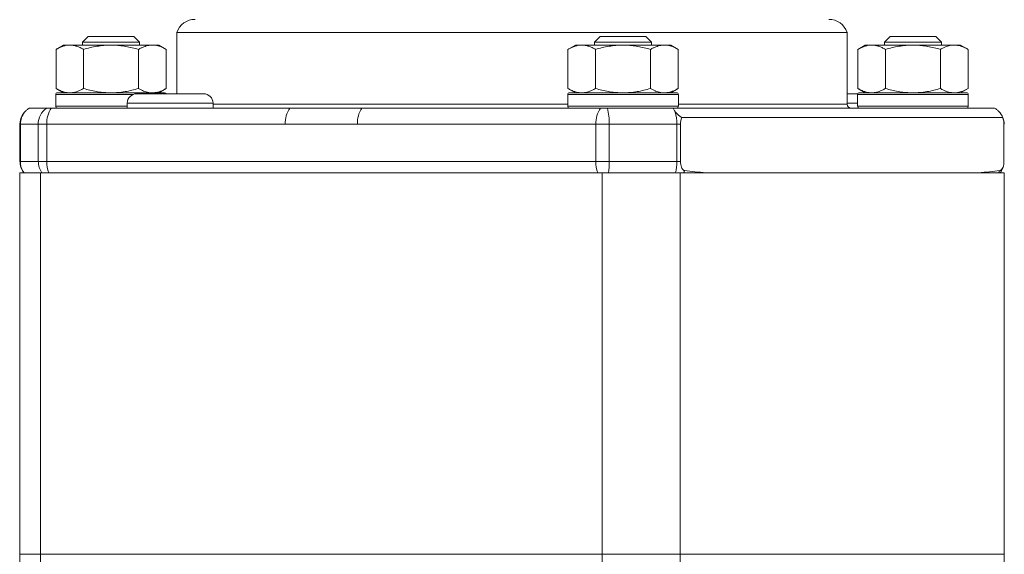
# Paper-space layout 'Sheet2' of a CAD drawing. Units: millimetres. Extents: x 428 to 695, y 284 to 667.
# Drawn here: x 513 to 617, y 499 to 555 of the extents above; entities that cross this region are included whole.
import ezdxf

# ---------------------------------------------------------------- set-up
doc = ezdxf.new("R2010")
doc.units = ezdxf.units.MM

psp = doc.layouts.new('Sheet2')

# ---------------------------------------------------------------- linework, layer by layer
at = {"color": 7, "linetype": 'Continuous', "lineweight": 15}
for p, q in [((520.42, 553.62), (519.82, 553.02)), ((520.42, 553.62), (525.22, 553.62)), ((525.82, 553.02), (525.22, 553.62)), ((529.73, 554.04), (529.73, 547.62)), ((529.73, 554.04), (600.03, 554.04)), ((574.13, 553.62), (573.53, 553.02)), ((574.13, 553.62), (575.33, 553.62)), ((575.33, 553.62), (578.93, 553.62)), ((579.53, 553.02), (578.93, 553.62)), ((600.03, 546.52), (600.03, 554.04)), ((604.54, 553.62), (603.94, 553.02)), ((604.54, 553.62), (605.73, 553.62)), ((605.73, 553.62), (609.34, 553.62)), ((609.94, 553.02), (609.34, 553.62)), ((517.82, 552.72), (517.05, 552.27)), ((517.82, 552.72), (518.49, 552.72)), ((522.82, 552.72), (518.49, 552.72)), ((519.82, 553.02), (519.82, 552.72)), ((519.82, 553.02), (525.82, 553.02)), ((527.15, 552.72), (522.82, 552.72)), ((525.82, 552.72), (525.82, 553.02)), ((527.82, 552.72), (527.15, 552.72)), ((528.59, 552.27), (527.82, 552.72)), ((571.53, 552.72), (570.75, 552.27)), ((571.53, 552.72), (572.2, 552.72)), ((576.53, 552.72), (572.2, 552.72)), ((573.53, 553.02), (573.53, 552.72)), ((573.53, 553.02), (575.03, 553.02)), ((575.03, 553.02), (579.53, 553.02)), ((580.86, 552.72), (576.53, 552.72)), ((579.53, 552.72), (579.53, 553.02)), ((581.53, 552.72), (580.86, 552.72)), ((582.3, 552.27), (581.53, 552.72)), ((601.94, 552.72), (601.17, 552.27)), ((602.61, 552.72), (601.94, 552.72)), ((606.94, 552.72), (602.61, 552.72)), ((603.94, 553.02), (603.94, 552.72)), ((603.94, 553.02), (605.43, 553.02)), ((605.43, 553.02), (609.94, 553.02)), ((611.27, 552.72), (606.94, 552.72)), ((609.94, 552.72), (609.94, 553.02)), ((611.27, 552.72), (611.94, 552.72)), ((612.72, 552.27), (611.94, 552.72)), ((517.05, 548.16), (517.05, 552.27)), ((519.93, 548.16), (519.93, 552.27)), ((525.71, 548.16), (525.71, 552.27)), ((528.59, 548.16), (528.59, 552.27)), ((570.75, 548.16), (570.75, 552.27)), ((573.64, 548.16), (573.64, 552.27)), ((579.42, 548.16), (579.42, 552.27)), ((582.3, 548.16), (582.3, 552.27)), ((601.17, 548.16), (601.17, 552.27)), ((604.06, 548.16), (604.06, 552.27)), ((609.83, 548.16), (609.83, 552.27)), ((612.72, 548.16), (612.72, 552.27)), ((517.02, 547.52), (517.02, 546.32)), ((517.05, 548.16), (517.82, 547.72)), ((517.22, 547.72), (527.67, 547.72)), ((532.52, 547.62), (525.52, 547.62)), ((527.67, 547.72), (528.42, 547.72)), ((527.82, 547.72), (528.59, 548.16)), ((570.73, 547.52), (570.73, 546.32)), ((570.75, 548.16), (571.53, 547.72)), ((570.93, 547.72), (581.38, 547.72)), ((581.38, 547.72), (582.13, 547.72)), ((581.53, 547.72), (582.3, 548.16)), ((582.33, 546.32), (582.33, 547.52)), ((601.17, 547.62), (600.02, 547.62)), ((601.14, 547.52), (601.14, 546.32)), ((601.17, 548.16), (601.94, 547.72)), ((601.34, 547.72), (612.54, 547.72)), ((611.94, 547.72), (612.72, 548.16)), ((612.74, 546.32), (612.74, 547.52)), ((524.52, 546.62), (524.52, 546.12)), ((533.52, 546.12), (533.52, 546.62)), ((516.08, 546.12), (514.25, 546.12)), ((516.55, 546.12), (516.08, 546.12)), ((541.57, 546.12), (516.55, 546.12)), ((574.16, 546.12), (549.14, 546.12)), ((574.89, 546.12), (574.16, 546.12)), ((581.8, 546.12), (574.89, 546.12)), ((581.8, 546.12), (615.51, 546.12)), ((513.27, 544.42), (513.27, 540.52)), ((582.55, 544.42), (582.55, 540.52)), ((616.34, 545.12), (582.71, 545.12)), ((616.49, 540.52), (616.49, 544.42)), ((616.49, 540.52), (616.49, 544.42)), ((513.24, 499.32), (513.24, 539.32)), ((515.43, 539.32), (513.24, 539.32)), ((515.43, 539.32), (515.43, 499.32)), ((574.33, 539.32), (515.43, 539.32)), ((574.33, 499.32), (574.33, 539.32)), ((582.52, 539.32), (574.33, 539.32)), ((582.52, 539.32), (582.52, 499.32)), ((616.52, 539.32), (582.52, 539.32)), ((585.25, 539.32), (613.79, 539.32)), ((616.52, 499.32), (616.52, 539.32)), ((515.43, 499.32), (513.24, 499.32)), ((513.24, 499.32), (513.24, 478.39)), ((515.43, 499.32), (574.33, 499.32)), ((515.43, 480.19), (515.43, 499.32)), ((582.52, 499.32), (574.33, 499.32)), ((574.33, 499.32), (574.33, 464.32)), ((582.52, 499.32), (616.52, 499.32)), ((582.52, 464.32), (582.52, 499.32)), ((616.52, 499.32), (616.52, 477.94))]:
    psp.add_line(p, q, dxfattribs=at)
at = {"color": 8, "linetype": 'Continuous', "lineweight": 0}
for p, q in [((525.08, 547.52), (517.02, 547.52)), ((581.55, 547.52), (570.73, 547.52)), ((582.33, 547.52), (581.55, 547.52)), ((612.74, 547.52), (601.14, 547.52)), ((533.52, 546.62), (524.52, 546.62)), ((570.73, 546.52), (533.52, 546.52)), ((600.03, 546.52), (582.33, 546.52)), ((601.14, 546.62), (600.03, 546.62)), ((517.02, 546.32), (524.52, 546.32)), ((570.73, 546.32), (581.55, 546.32)), ((581.55, 546.32), (582.33, 546.32)), ((601.14, 546.32), (612.74, 546.32)), ((513.31, 544.42), (513.27, 544.42)), ((515.18, 544.42), (513.31, 544.42)), ((513.31, 544.42), (513.31, 540.52)), ((515.18, 540.52), (515.18, 544.42)), ((516.08, 544.42), (515.18, 544.42)), ((516.08, 544.42), (516.08, 540.52)), ((541.1, 544.42), (516.08, 544.42)), ((573.69, 544.42), (548.66, 544.42)), ((573.69, 540.52), (573.69, 544.42)), ((575.07, 544.42), (573.69, 544.42)), ((582.17, 544.42), (575.07, 544.42)), ((575.07, 544.42), (575.07, 540.52)), ((582.17, 540.52), (582.17, 544.42)), ((582.55, 544.42), (582.17, 544.42)), ((616.49, 544.42), (616.49, 544.42)), ((513.31, 540.52), (513.27, 540.52)), ((513.31, 540.52), (515.18, 540.52)), ((516.08, 540.52), (515.18, 540.52)), ((516.08, 540.52), (573.69, 540.52)), ((575.07, 540.52), (573.69, 540.52)), ((575.07, 540.52), (582.17, 540.52)), ((582.55, 540.52), (582.17, 540.52)), ((616.49, 540.52), (616.49, 540.52))]:
    psp.add_line(p, q, dxfattribs=at)
at = {"color": 7, "linetype": 'Continuous', "lineweight": 15, "flags": 128}
for points in [[(582.55, 540.52), (582.56, 540.36), (582.58, 540.2), (582.61, 540.05), (582.66, 539.92), (582.71, 539.8), (582.78, 539.71), (582.85, 539.63), (582.92, 539.58), (583, 539.56)], [(616.04, 539.56), (616.12, 539.58), (616.2, 539.63), (616.27, 539.71), (616.33, 539.8), (616.39, 539.92), (616.43, 540.05), (616.46, 540.2), (616.48, 540.36), (616.49, 540.52)]]:
    psp.add_lwpolyline(points, dxfattribs=at)
at = {"color": 7, "linetype": 'Continuous', "lineweight": 15}
for centre, radius, start, end in [((531.63, 553.42), 2, 90, 161.8051), ((598.13, 553.42), 2, 18.1949, 90), ((517.22, 547.52), 0.2, 90, 180), ((525.52, 546.62), 1, 90, 180), ((528.42, 547.52), 0.2, 30, 90), ((532.52, 546.62), 1, 0, 90), ((570.93, 547.52), 0.2, 90, 180), ((582.13, 547.52), 0.2, 0, 90), ((601.34, 547.52), 0.2, 90, 180), ((612.54, 547.52), 0.2, 0, 90), ((600.43, 546.52), 0.4, 180, 270), ((515.05, 544.48), 1.77, 135.2035, 151.3504), ((517.22, 546.32), 0.2, 180, 270), ((570.93, 546.32), 0.2, 180, 270), ((584.07, 547.37), 2.64, 218.4758, 238.7934), ((582.13, 546.32), 0.2, 270, 0), ((601.34, 546.32), 0.2, 180, 270), ((612.54, 546.32), 0.2, 270, 0), ((615.18, 544.84), 1.19, 13.303, 48.3199), ((515.27, 544.42), 2, 152.7215, 180), ((584.08, 544.45), 1.53, 154.1573, 181.3145), ((614.49, 544.42), 2, 0, 27.2785), ((614.97, 544.45), 1.53, 358.6855, 25.8427), ((515.27, 540.52), 2, 180, 216.8699), ((614.49, 540.52), 2, 323.1301, 0)]:
    psp.add_arc(centre, radius, start, end, dxfattribs=at)
at = {"color": 8, "linetype": 'Continuous', "lineweight": 0}
for centre, radius, start, end in [((515.33, 544.42), 2.02, 139.504, 180.0663), ((517.21, 544.43), 2.03, 123.9089, 180.5119), ((518.9, 544.55), 2.82, 146.237, 182.6526), ((543.92, 544.55), 2.82, 146.237, 182.6526), ((551.48, 544.55), 2.82, 146.237, 182.6526), ((576.51, 544.55), 2.82, 146.237, 182.6526), ((568.67, 544.58), 6.41, 358.5004, 13.8374), ((577.25, 544.48), 4.92, 359.305, 14.7686), ((515.33, 540.51), 2.02, 179.9513, 216.3116), ((517.26, 540.51), 2.07, 179.8588, 215.1663), ((519.56, 540.48), 3.48, 179.3923, 199.5323), ((577.16, 540.48), 3.48, 179.3923, 199.5323), ((566.5, 540.47), 8.58, 352.2784, 0.3162), ((577.04, 540.47), 5.13, 346.9816, 0.4896), ((581.12, 540.43), 2.07, 327.5821, 335.2868), ((614.19, 540.45), 2.05, 326.5183, 334.3887)]:
    psp.add_arc(centre, radius, start, end, dxfattribs=at)
at = {"color": 7, "linetype": 'Continuous', "lineweight": 15}
for centre, start_param, end_param in [((608.18, 540.52), 3.639539, 3.785094), ((590.87, 540.52), 5.639684, 5.785239)]:
    psp.add_ellipse(centre, major_axis=(28.65, 0), ratio=0.069799, start_param=start_param, end_param=end_param, dxfattribs=at)
for points, knots in [([(518.49, 552.72), (518.46, 552.71), (518.31, 552.71), (518.05, 552.68), (517.71, 552.59), (517.38, 552.45), (517.16, 552.33), (517.05, 552.27)], [0, 0, 0, 0, 0.0700283, 0.2997919, 0.5308172, 0.7650185, 1, 1, 1, 1]), ([(519.93, 552.27), (519.82, 552.33), (519.58, 552.46), (519.23, 552.6), (518.86, 552.7), (518.61, 552.71), (518.49, 552.72)], [0, 0, 0, 0, 0.247269, 0.495363, 0.746874, 1, 1, 1, 1]), ([(519.93, 552.27), (520.17, 552.33), (520.63, 552.46), (521.35, 552.6), (522.08, 552.7), (522.57, 552.71), (522.82, 552.72)], [0, 0, 0, 0, 0.247269, 0.495363, 0.746874, 1, 1, 1, 1]), ([(522.82, 552.72), (522.89, 552.71), (523.18, 552.71), (523.7, 552.68), (524.37, 552.59), (525.04, 552.45), (525.49, 552.33), (525.71, 552.27)], [0, 0, 0, 0, 0.070028, 0.299792, 0.530817, 0.765019, 1, 1, 1, 1]), ([(527.15, 552.72), (527.03, 552.71), (526.82, 552.7), (526.52, 552.63), (526.25, 552.54), (525.98, 552.42), (525.8, 552.32), (525.71, 552.27)], [0, 0, 0, 0, 0.242912, 0.430859, 0.619421, 0.809518, 1, 1, 1, 1]), ([(528.59, 552.27), (528.49, 552.33), (528.29, 552.44), (528, 552.56), (527.72, 552.65), (527.44, 552.7), (527.25, 552.71), (527.15, 552.72)], [0, 0, 0, 0, 0.225051, 0.417272, 0.610001, 0.804608, 1, 1, 1, 1]), ([(572.2, 552.72), (572.16, 552.71), (572.02, 552.71), (571.76, 552.68), (571.42, 552.59), (571.09, 552.45), (570.87, 552.33), (570.75, 552.27)], [0, 0, 0, 0, 0.0700283, 0.2997919, 0.5308172, 0.7650185, 1, 1, 1, 1]), ([(573.64, 552.27), (573.53, 552.33), (573.29, 552.46), (572.93, 552.6), (572.57, 552.7), (572.32, 552.71), (572.2, 552.72)], [0, 0, 0, 0, 0.247269, 0.495363, 0.746874, 1, 1, 1, 1]), ([(573.64, 552.27), (573.87, 552.33), (574.34, 552.46), (575.06, 552.6), (575.79, 552.7), (576.28, 552.71), (576.53, 552.72)], [0, 0, 0, 0, 0.247269, 0.495363, 0.746874, 1, 1, 1, 1]), ([(576.53, 552.72), (576.6, 552.71), (576.89, 552.71), (577.41, 552.68), (578.08, 552.59), (578.75, 552.45), (579.19, 552.33), (579.42, 552.27)], [0, 0, 0, 0, 0.070028, 0.299792, 0.530817, 0.765019, 1, 1, 1, 1]), ([(580.86, 552.72), (580.74, 552.71), (580.53, 552.7), (580.23, 552.63), (579.96, 552.54), (579.68, 552.42), (579.5, 552.32), (579.42, 552.27)], [0, 0, 0, 0, 0.242912, 0.430859, 0.619421, 0.809518, 1, 1, 1, 1]), ([(582.3, 552.27), (582.2, 552.33), (582, 552.44), (581.71, 552.56), (581.43, 552.65), (581.14, 552.7), (580.95, 552.71), (580.86, 552.72)], [0, 0, 0, 0, 0.225051, 0.417272, 0.610001, 0.804608, 1, 1, 1, 1]), ([(602.61, 552.72), (602.58, 552.71), (602.43, 552.71), (602.17, 552.68), (601.84, 552.59), (601.5, 552.45), (601.28, 552.33), (601.17, 552.27)], [0, 0, 0, 0, 0.070028, 0.299792, 0.530817, 0.765019, 1, 1, 1, 1]), ([(604.06, 552.27), (603.94, 552.33), (603.71, 552.46), (603.35, 552.6), (602.98, 552.7), (602.74, 552.71), (602.61, 552.72)], [0, 0, 0, 0, 0.247269, 0.495363, 0.746874, 1, 1, 1, 1]), ([(604.06, 552.27), (604.29, 552.33), (604.76, 552.46), (605.47, 552.6), (606.2, 552.7), (606.69, 552.71), (606.94, 552.72)], [0, 0, 0, 0, 0.247269, 0.495363, 0.746874, 1, 1, 1, 1]), ([(606.94, 552.72), (607.01, 552.71), (607.3, 552.71), (607.82, 552.68), (608.49, 552.59), (609.17, 552.45), (609.61, 552.33), (609.83, 552.27)], [0, 0, 0, 0, 0.070028, 0.299792, 0.530817, 0.765019, 1, 1, 1, 1]), ([(609.83, 552.27), (609.93, 552.33), (610.13, 552.44), (610.42, 552.56), (610.7, 552.65), (610.99, 552.7), (611.18, 552.71), (611.27, 552.72)], [0, 0, 0, 0, 0.225051, 0.417272, 0.610001, 0.804608, 1, 1, 1, 1]), ([(611.27, 552.72), (611.39, 552.71), (611.6, 552.7), (611.9, 552.63), (612.17, 552.54), (612.45, 552.42), (612.63, 552.32), (612.72, 552.27)], [0, 0, 0, 0, 0.242912, 0.430859, 0.619421, 0.809518, 1, 1, 1, 1]), ([(517.05, 548.16), (517.16, 548.1), (517.4, 547.97), (517.76, 547.83), (518.12, 547.73), (518.37, 547.72), (518.49, 547.72)], [0, 0, 0, 0, 0.247269, 0.495363, 0.746874, 1, 1, 1, 1]), ([(518.49, 547.72), (518.53, 547.72), (518.67, 547.72), (518.93, 547.75), (519.27, 547.84), (519.6, 547.98), (519.82, 548.1), (519.93, 548.16)], [0, 0, 0, 0, 0.070028, 0.299792, 0.530817, 0.765019, 1, 1, 1, 1]), ([(522.82, 547.72), (522.75, 547.72), (522.46, 547.72), (521.94, 547.75), (521.27, 547.84), (520.6, 547.98), (520.16, 548.1), (519.93, 548.16)], [0, 0, 0, 0, 0.070028, 0.299792, 0.530817, 0.765019, 1, 1, 1, 1]), ([(525.71, 548.16), (525.47, 548.1), (525.01, 547.97), (524.29, 547.83), (523.56, 547.73), (523.07, 547.72), (522.82, 547.72)], [0, 0, 0, 0, 0.247269, 0.495363, 0.746874, 1, 1, 1, 1]), ([(525.71, 548.16), (525.8, 548.11), (525.97, 548.01), (526.24, 547.89), (526.52, 547.8), (526.82, 547.73), (527.03, 547.72), (527.15, 547.72)], [0, 0, 0, 0, 0.18822, 0.376775, 0.566636, 0.757088, 1, 1, 1, 1]), ([(527.15, 547.72), (527.25, 547.72), (527.43, 547.73), (527.71, 547.78), (528, 547.87), (528.29, 547.99), (528.49, 548.1), (528.59, 548.16)], [0, 0, 0, 0, 0.191954, 0.384688, 0.57953, 0.77495, 1, 1, 1, 1]), ([(570.75, 548.16), (570.87, 548.1), (571.1, 547.97), (571.46, 547.83), (571.83, 547.73), (572.07, 547.72), (572.2, 547.72)], [0, 0, 0, 0, 0.247269, 0.495363, 0.746874, 1, 1, 1, 1]), ([(572.2, 547.72), (572.23, 547.72), (572.38, 547.72), (572.64, 547.75), (572.97, 547.84), (573.31, 547.98), (573.53, 548.1), (573.64, 548.16)], [0, 0, 0, 0, 0.070028, 0.299792, 0.530817, 0.765019, 1, 1, 1, 1]), ([(576.53, 547.72), (576.46, 547.72), (576.17, 547.72), (575.65, 547.75), (574.98, 547.84), (574.31, 547.98), (573.86, 548.1), (573.64, 548.16)], [0, 0, 0, 0, 0.070028, 0.299792, 0.530817, 0.765019, 1, 1, 1, 1]), ([(579.42, 548.16), (579.18, 548.1), (578.72, 547.97), (578, 547.83), (577.27, 547.73), (576.78, 547.72), (576.53, 547.72)], [0, 0, 0, 0, 0.247269, 0.495363, 0.746874, 1, 1, 1, 1]), ([(579.42, 548.16), (579.5, 548.11), (579.68, 548.01), (579.95, 547.89), (580.23, 547.8), (580.53, 547.73), (580.74, 547.72), (580.86, 547.72)], [0, 0, 0, 0, 0.18822, 0.376775, 0.566636, 0.757088, 1, 1, 1, 1]), ([(580.86, 547.72), (580.95, 547.72), (581.14, 547.73), (581.42, 547.78), (581.7, 547.87), (582, 547.99), (582.2, 548.1), (582.3, 548.16)], [0, 0, 0, 0, 0.191954, 0.384688, 0.57953, 0.77495, 1, 1, 1, 1]), ([(601.17, 548.16), (601.28, 548.1), (601.52, 547.97), (601.88, 547.83), (602.24, 547.73), (602.49, 547.72), (602.61, 547.72)], [0, 0, 0, 0, 0.247269, 0.495363, 0.746874, 1, 1, 1, 1]), ([(602.61, 547.72), (602.65, 547.72), (602.79, 547.72), (603.05, 547.75), (603.39, 547.84), (603.72, 547.98), (603.94, 548.1), (604.06, 548.16)], [0, 0, 0, 0, 0.070028, 0.299792, 0.530817, 0.765019, 1, 1, 1, 1]), ([(606.94, 547.72), (606.87, 547.72), (606.58, 547.72), (606.06, 547.75), (605.39, 547.84), (604.72, 547.98), (604.28, 548.1), (604.06, 548.16)], [0, 0, 0, 0, 0.0700283, 0.2997919, 0.5308172, 0.7650185, 1, 1, 1, 1]), ([(609.83, 548.16), (609.6, 548.1), (609.13, 547.97), (608.41, 547.83), (607.68, 547.73), (607.19, 547.72), (606.94, 547.72)], [0, 0, 0, 0, 0.247269, 0.495363, 0.746874, 1, 1, 1, 1]), ([(611.27, 547.72), (611.18, 547.72), (610.99, 547.73), (610.71, 547.78), (610.43, 547.87), (610.13, 547.99), (609.93, 548.1), (609.83, 548.16)], [0, 0, 0, 0, 0.1919544, 0.3846883, 0.5795295, 0.7749496, 1, 1, 1, 1]), ([(612.72, 548.16), (612.63, 548.11), (612.45, 548.01), (612.18, 547.89), (611.91, 547.8), (611.6, 547.73), (611.39, 547.72), (611.27, 547.72)], [0, 0, 0, 0, 0.1882203, 0.3767752, 0.5666359, 0.757088, 1, 1, 1, 1]), ([(514.25, 546.12), (514.21, 546.09), (514.12, 546.03), (513.96, 545.9), (513.86, 545.79), (513.79, 545.73)], [0, 0, 0, 0, 0.266049, 0.54048, 1, 1, 1, 1]), ([(549.14, 546.12), (547.98, 546.12), (545.45, 546.12), (542.94, 546.12), (541.57, 546.12)], [0, 0, 0, 0, 0.458079, 1, 1, 1, 1]), ([(582.01, 545.73), (581.98, 545.77), (581.92, 545.84), (581.84, 545.98), (581.81, 546.06), (581.8, 546.12)], [0, 0, 0, 0, 0.267375, 0.541714, 1, 1, 1, 1]), ([(615.51, 546.12), (615.56, 546.09), (615.64, 546.03), (615.8, 545.9), (615.91, 545.79), (615.97, 545.73)], [0, 0, 0, 0, 0.266049, 0.54048, 1, 1, 1, 1])]:
    psp.add_open_spline(points, degree=3, knots=knots, dxfattribs=at)
at = {"color": 8, "linetype": 'Continuous', "lineweight": 0}
psp.add_open_spline([(548.66, 544.42), (547.4, 544.42), (544.88, 544.42), (542.36, 544.42), (541.1, 544.42)], degree=3, dxfattribs=at)

doc.saveas('drawing.dxf')
